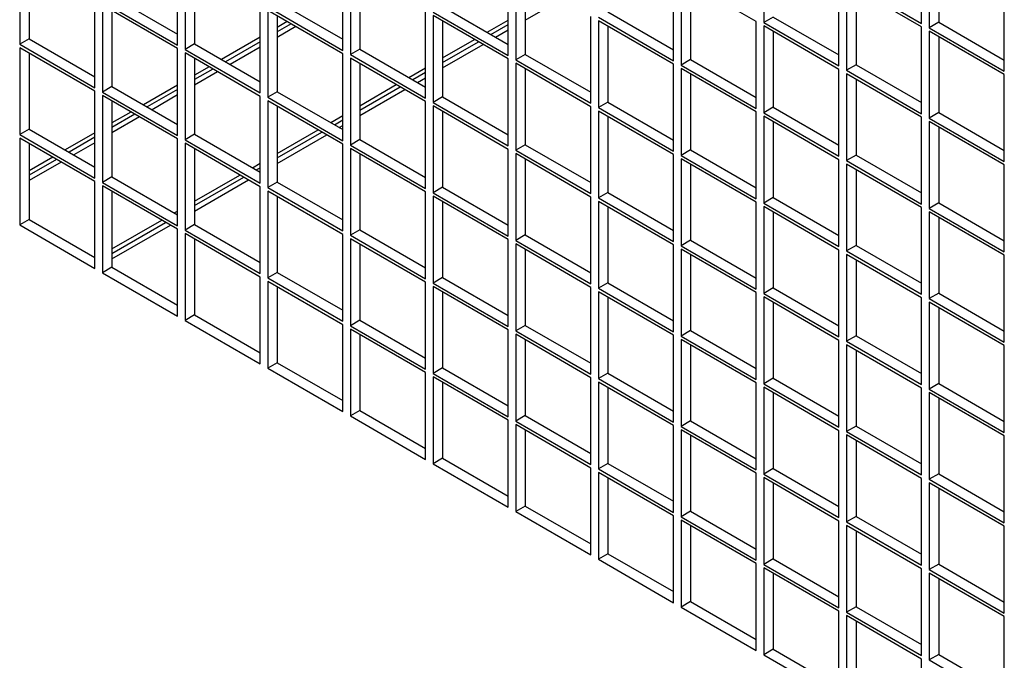
# Model space of a CAD drawing. Units: inches. Extents: x 1600 to 3218, y 39 to 1505.
# Drawn here: x 2678 to 2696, y 1020 to 1032 of the extents above; entities that cross this region are included whole.
import ezdxf

# ---------------------------------------------------------------- set-up
doc = ezdxf.new("R2010")
doc.units = ezdxf.units.IN
doc.header["$LTSCALE"] = 96
doc.header["$MEASUREMENT"] = 0

msp = doc.modelspace()

# ---------------------------------------------------------------- linework, layer by layer
at = {"color": 7, "linetype": 'Continuous', "lineweight": 25}
for p, q in [((2691.504, 1033.18), (2691.504, 1031.572)), ((2694.427, 1031.556), (2694.427, 1033.164)), ((2694.566, 1033.084), (2694.566, 1031.476)), ((2694.743, 1032.981), (2694.743, 1031.578)), ((2677.726, 1032.776), (2677.726, 1031.169)), ((2677.903, 1032.674), (2677.903, 1031.271)), ((2680.649, 1031.153), (2680.649, 1032.76)), ((2680.788, 1032.68), (2680.788, 1031.073)), ((2683.711, 1031.057), (2683.711, 1032.664)), ((2680.965, 1032.578), (2680.965, 1031.175)), ((2683.85, 1032.584), (2683.85, 1030.977)), ((2684.027, 1032.482), (2684.027, 1031.079)), ((2686.773, 1030.961), (2686.773, 1032.568)), ((2686.912, 1032.488), (2686.912, 1030.881)), ((2689.834, 1030.865), (2689.834, 1032.472)), ((2687.088, 1032.386), (2687.088, 1030.983)), ((2691.365, 1031.588), (2689.973, 1032.392)), ((2689.973, 1032.392), (2689.973, 1030.785)), ((2690.15, 1032.29), (2690.15, 1030.887)), ((2692.896, 1030.769), (2692.896, 1032.376)), ((2693.035, 1032.36), (2694.427, 1031.556)), ((2694.427, 1031.492), (2693.035, 1032.296)), ((2693.035, 1032.296), (2693.035, 1030.688)), ((2695.958, 1030.673), (2695.958, 1032.28)), ((2693.212, 1032.194), (2693.212, 1030.791)), ((2679.118, 1030.365), (2679.118, 1031.973)), ((2679.257, 1031.956), (2680.649, 1031.153)), ((2679.434, 1032.059), (2680.649, 1031.357)), ((2682.496, 1031.962), (2683.711, 1031.261)), ((2687.088, 1031.617), (2687.755, 1032.001)), ((2680.649, 1031.089), (2679.257, 1031.892)), ((2679.257, 1031.892), (2679.257, 1030.285)), ((2679.434, 1031.79), (2679.434, 1030.387)), ((2682.18, 1030.269), (2682.18, 1031.877)), ((2682.319, 1031.86), (2683.711, 1031.057)), ((2683.711, 1030.993), (2682.319, 1031.796)), ((2682.319, 1031.796), (2682.319, 1030.189)), ((2685.242, 1030.173), (2685.242, 1031.78)), ((2685.381, 1031.764), (2686.773, 1030.961)), ((2685.558, 1031.866), (2686.773, 1031.165)), ((2688.619, 1031.77), (2689.834, 1031.069)), ((2682.496, 1031.694), (2682.496, 1030.291)), ((2682.681, 1031.588), (2682.496, 1031.481)), ((2686.773, 1030.897), (2685.381, 1031.7)), ((2685.381, 1031.7), (2685.381, 1030.093)), ((2685.558, 1031.598), (2685.558, 1030.195)), ((2686.38, 1031.392), (2686.773, 1031.618)), ((2688.304, 1030.077), (2688.304, 1031.684)), ((2688.443, 1031.668), (2689.834, 1030.865)), ((2689.834, 1030.801), (2688.443, 1031.604)), ((2688.443, 1031.604), (2688.443, 1029.997)), ((2691.365, 1029.981), (2691.365, 1031.588)), ((2691.681, 1031.674), (2691.504, 1031.572)), ((2691.504, 1031.572), (2692.896, 1030.769)), ((2691.681, 1031.674), (2692.896, 1030.973)), ((2694.743, 1031.578), (2694.566, 1031.476)), ((2694.743, 1031.578), (2695.958, 1030.877)), ((2682.751, 1031.547), (2682.496, 1031.399)), ((2682.84, 1031.496), (2682.496, 1031.297)), ((2686.451, 1031.351), (2686.773, 1031.537)), ((2686.539, 1031.3), (2686.773, 1031.434)), ((2688.619, 1031.502), (2688.619, 1030.099)), ((2692.896, 1030.705), (2691.504, 1031.508)), ((2691.504, 1031.508), (2691.504, 1029.901)), ((2691.681, 1031.406), (2691.681, 1030.003)), ((2694.427, 1029.885), (2694.427, 1031.492)), ((2694.566, 1031.476), (2695.958, 1030.673)), ((2695.958, 1030.609), (2694.566, 1031.412)), ((2694.566, 1031.412), (2694.566, 1029.805)), ((2677.903, 1031.271), (2677.726, 1031.169)), ((2677.903, 1031.271), (2679.118, 1030.569)), ((2682.18, 1031.298), (2681.465, 1030.886)), ((2682.18, 1031.217), (2681.536, 1030.845)), ((2685.558, 1030.917), (2686.148, 1031.257)), ((2685.558, 1030.835), (2686.219, 1031.217)), ((2694.743, 1031.31), (2694.743, 1029.907)), ((2677.726, 1031.169), (2679.118, 1030.365)), ((2679.118, 1030.301), (2677.726, 1031.105)), ((2677.726, 1031.105), (2677.726, 1029.497)), ((2677.903, 1031.003), (2677.903, 1029.599)), ((2680.649, 1029.481), (2680.649, 1031.089)), ((2680.965, 1031.175), (2680.788, 1031.073)), ((2680.788, 1031.073), (2682.18, 1030.269)), ((2682.18, 1030.205), (2680.788, 1031.009)), ((2680.788, 1031.009), (2680.788, 1029.401)), ((2680.965, 1031.175), (2682.18, 1030.473)), ((2682.18, 1031.115), (2681.624, 1030.794)), ((2684.027, 1031.079), (2683.85, 1030.977)), ((2684.027, 1031.079), (2685.242, 1030.377)), ((2685.558, 1030.733), (2686.307, 1031.166)), ((2680.965, 1030.907), (2680.965, 1029.503)), ((2683.711, 1029.385), (2683.711, 1030.993)), ((2683.85, 1030.977), (2685.242, 1030.173)), ((2685.242, 1030.109), (2683.85, 1030.913)), ((2683.85, 1030.913), (2683.85, 1029.305)), ((2686.773, 1029.289), (2686.773, 1030.897)), ((2687.088, 1030.983), (2686.912, 1030.881)), ((2686.912, 1030.881), (2688.304, 1030.077)), ((2687.088, 1030.983), (2688.304, 1030.281)), ((2690.15, 1030.887), (2689.973, 1030.785)), ((2690.15, 1030.887), (2691.365, 1030.185)), ((2681.233, 1030.752), (2680.965, 1030.597)), ((2681.304, 1030.711), (2680.965, 1030.515)), ((2681.392, 1030.66), (2680.965, 1030.413)), ((2684.027, 1030.811), (2684.027, 1029.407)), ((2684.932, 1030.556), (2685.242, 1030.734)), ((2685.003, 1030.515), (2685.242, 1030.653)), ((2688.304, 1030.013), (2686.912, 1030.817)), ((2686.912, 1030.817), (2686.912, 1029.209)), ((2687.088, 1030.714), (2687.088, 1029.311)), ((2689.834, 1029.193), (2689.834, 1030.801)), ((2689.973, 1030.785), (2691.365, 1029.981)), ((2691.365, 1029.917), (2689.973, 1030.72)), ((2689.973, 1030.72), (2689.973, 1029.113)), ((2692.896, 1029.097), (2692.896, 1030.705)), ((2693.212, 1030.791), (2693.035, 1030.688)), ((2693.035, 1030.688), (2694.427, 1029.885)), ((2693.212, 1030.791), (2694.427, 1030.089)), ((2685.092, 1030.464), (2685.242, 1030.551)), ((2690.15, 1030.618), (2690.15, 1029.215)), ((2694.427, 1029.821), (2693.035, 1030.624)), ((2693.035, 1030.624), (2693.035, 1029.017)), ((2693.212, 1030.522), (2693.212, 1029.119)), ((2695.958, 1029.001), (2695.958, 1030.609)), ((2679.118, 1028.694), (2679.118, 1030.301)), ((2679.434, 1030.387), (2679.257, 1030.285)), ((2679.257, 1030.285), (2680.649, 1029.481)), ((2679.434, 1030.387), (2680.649, 1029.686)), ((2680.649, 1030.415), (2680.018, 1030.05)), ((2680.649, 1030.333), (2680.088, 1030.009)), ((2682.496, 1030.291), (2682.319, 1030.189)), ((2682.496, 1030.291), (2683.711, 1029.59)), ((2684.027, 1030.033), (2684.7, 1030.422)), ((2684.027, 1029.951), (2684.771, 1030.381)), ((2684.027, 1029.849), (2684.859, 1030.33)), ((2680.649, 1029.417), (2679.257, 1030.221)), ((2679.257, 1030.221), (2679.257, 1028.614)), ((2679.434, 1030.119), (2679.434, 1028.716)), ((2680.649, 1030.231), (2680.177, 1029.958)), ((2682.18, 1028.598), (2682.18, 1030.205)), ((2682.319, 1030.189), (2683.711, 1029.385)), ((2683.711, 1029.321), (2682.319, 1030.125)), ((2682.319, 1030.125), (2682.319, 1028.518)), ((2685.242, 1028.502), (2685.242, 1030.109)), ((2685.558, 1030.195), (2685.381, 1030.093)), ((2685.381, 1030.093), (2686.773, 1029.289)), ((2685.558, 1030.195), (2686.773, 1029.493)), ((2688.619, 1030.099), (2688.443, 1029.997)), ((2688.619, 1030.099), (2689.834, 1029.397)), ((2679.785, 1029.916), (2679.434, 1029.713)), ((2682.496, 1030.023), (2682.496, 1028.62)), ((2686.773, 1029.225), (2685.381, 1030.029)), ((2685.381, 1030.029), (2685.381, 1028.421)), ((2685.558, 1029.927), (2685.558, 1028.524)), ((2688.304, 1028.406), (2688.304, 1030.013)), ((2688.443, 1029.997), (2689.834, 1029.193)), ((2689.834, 1029.129), (2688.443, 1029.933)), ((2688.443, 1029.933), (2688.443, 1028.325)), ((2691.365, 1028.31), (2691.365, 1029.917)), ((2691.681, 1030.003), (2691.504, 1029.901)), ((2691.681, 1030.003), (2692.896, 1029.301)), ((2679.856, 1029.875), (2679.434, 1029.632)), ((2679.944, 1029.824), (2679.434, 1029.529)), ((2683.485, 1029.72), (2683.711, 1029.851)), ((2683.555, 1029.679), (2683.711, 1029.769)), ((2688.619, 1029.831), (2688.619, 1028.427)), ((2691.504, 1029.901), (2692.896, 1029.097)), ((2692.896, 1029.033), (2691.504, 1029.837)), ((2691.504, 1029.837), (2691.504, 1028.229)), ((2691.681, 1029.735), (2691.681, 1028.331)), ((2694.427, 1028.213), (2694.427, 1029.821)), ((2694.743, 1029.907), (2694.566, 1029.805)), ((2694.566, 1029.805), (2695.958, 1029.001)), ((2695.958, 1028.937), (2694.566, 1029.741)), ((2694.566, 1029.741), (2694.566, 1028.133)), ((2694.743, 1029.907), (2695.958, 1029.205)), ((2677.903, 1029.599), (2677.726, 1029.497)), ((2677.903, 1029.599), (2679.118, 1028.898)), ((2682.496, 1029.149), (2683.252, 1029.586)), ((2682.496, 1029.067), (2683.323, 1029.545)), ((2683.644, 1029.628), (2683.711, 1029.667)), ((2694.743, 1029.639), (2694.743, 1028.235)), ((2677.726, 1029.497), (2679.118, 1028.694)), ((2679.118, 1028.63), (2677.726, 1029.433)), ((2677.726, 1029.433), (2677.726, 1027.826)), ((2679.118, 1029.531), (2678.57, 1029.214)), ((2679.118, 1029.449), (2678.641, 1029.174)), ((2680.649, 1027.81), (2680.649, 1029.417)), ((2680.965, 1029.503), (2680.788, 1029.401)), ((2680.788, 1029.401), (2682.18, 1028.598)), ((2680.965, 1029.503), (2682.18, 1028.802)), ((2682.496, 1028.965), (2683.412, 1029.494)), ((2684.027, 1029.407), (2683.85, 1029.305)), ((2684.027, 1029.407), (2685.242, 1028.706)), ((2677.903, 1029.331), (2677.903, 1027.928)), ((2679.118, 1029.347), (2678.729, 1029.123)), ((2682.18, 1028.534), (2680.788, 1029.337)), ((2680.788, 1029.337), (2680.788, 1027.73)), ((2680.965, 1029.235), (2680.965, 1027.832)), ((2683.711, 1027.714), (2683.711, 1029.321)), ((2683.85, 1029.305), (2685.242, 1028.502)), ((2685.242, 1028.438), (2683.85, 1029.241)), ((2683.85, 1029.241), (2683.85, 1027.634)), ((2686.773, 1027.618), (2686.773, 1029.225)), ((2687.088, 1029.311), (2686.912, 1029.209)), ((2686.912, 1029.209), (2688.304, 1028.406)), ((2687.088, 1029.311), (2688.304, 1028.61)), ((2690.15, 1029.215), (2689.973, 1029.113)), ((2690.15, 1029.215), (2691.365, 1028.514)), ((2678.338, 1029.08), (2677.903, 1028.829)), ((2678.408, 1029.039), (2677.903, 1028.748)), ((2684.027, 1029.139), (2684.027, 1027.736)), ((2688.304, 1028.342), (2686.912, 1029.145)), ((2686.912, 1029.145), (2686.912, 1027.538)), ((2687.088, 1029.043), (2687.088, 1027.64)), ((2689.834, 1027.522), (2689.834, 1029.129)), ((2689.973, 1029.113), (2691.365, 1028.31)), ((2691.365, 1028.245), (2689.973, 1029.049)), ((2689.973, 1029.049), (2689.973, 1027.442)), ((2692.896, 1027.426), (2692.896, 1029.033)), ((2693.212, 1029.119), (2693.035, 1029.017)), ((2693.035, 1029.017), (2694.427, 1028.213)), ((2693.212, 1029.119), (2694.427, 1028.418)), ((2678.497, 1028.988), (2677.903, 1028.646)), ((2682.037, 1028.884), (2682.18, 1028.967)), ((2682.108, 1028.844), (2682.18, 1028.885)), ((2690.15, 1028.947), (2690.15, 1027.544)), ((2694.427, 1028.149), (2693.035, 1028.953)), ((2693.035, 1028.953), (2693.035, 1027.346)), ((2693.212, 1028.851), (2693.212, 1027.448)), ((2695.958, 1027.33), (2695.958, 1028.937)), ((2679.434, 1028.716), (2679.257, 1028.614)), ((2679.434, 1028.716), (2680.649, 1028.014)), ((2680.965, 1028.265), (2681.805, 1028.75)), ((2680.965, 1028.184), (2681.875, 1028.709)), ((2680.965, 1028.082), (2681.964, 1028.658)), ((2679.118, 1027.022), (2679.118, 1028.63)), ((2679.257, 1028.614), (2680.649, 1027.81)), ((2680.649, 1027.746), (2679.257, 1028.549)), ((2679.257, 1028.549), (2679.257, 1026.942)), ((2682.18, 1026.926), (2682.18, 1028.534)), ((2682.496, 1028.62), (2682.319, 1028.518)), ((2682.319, 1028.518), (2683.711, 1027.714)), ((2683.711, 1027.65), (2682.319, 1028.453)), ((2682.319, 1028.453), (2682.319, 1026.846)), ((2682.496, 1028.62), (2683.711, 1027.918)), ((2685.558, 1028.524), (2685.381, 1028.421)), ((2685.558, 1028.524), (2686.773, 1027.822)), ((2679.434, 1028.447), (2679.434, 1027.044)), ((2682.496, 1028.351), (2682.496, 1026.948)), ((2685.242, 1026.83), (2685.242, 1028.438)), ((2685.381, 1028.421), (2686.773, 1027.618)), ((2686.773, 1027.554), (2685.381, 1028.357)), ((2685.381, 1028.357), (2685.381, 1026.75)), ((2688.304, 1026.734), (2688.304, 1028.342)), ((2688.619, 1028.427), (2688.443, 1028.325)), ((2688.443, 1028.325), (2689.834, 1027.522)), ((2688.619, 1028.427), (2689.834, 1027.726)), ((2691.681, 1028.331), (2691.504, 1028.229)), ((2691.681, 1028.331), (2692.896, 1027.63)), ((2685.558, 1028.255), (2685.558, 1026.852)), ((2689.834, 1027.458), (2688.443, 1028.261)), ((2688.443, 1028.261), (2688.443, 1026.654)), ((2688.619, 1028.159), (2688.619, 1026.756)), ((2691.365, 1026.638), (2691.365, 1028.245)), ((2691.504, 1028.229), (2692.896, 1027.426)), ((2692.896, 1027.362), (2691.504, 1028.165)), ((2691.504, 1028.165), (2691.504, 1026.558)), ((2694.427, 1026.542), (2694.427, 1028.149)), ((2694.743, 1028.235), (2694.566, 1028.133)), ((2694.566, 1028.133), (2695.958, 1027.33)), ((2694.743, 1028.235), (2695.958, 1027.534)), ((2677.903, 1027.928), (2677.726, 1027.826)), ((2677.903, 1027.928), (2679.118, 1027.226)), ((2679.434, 1027.382), (2680.357, 1027.915)), ((2680.589, 1028.049), (2680.649, 1028.083)), ((2691.681, 1028.063), (2691.681, 1026.66)), ((2695.958, 1027.266), (2694.566, 1028.069)), ((2694.566, 1028.069), (2694.566, 1026.462)), ((2694.743, 1027.967), (2694.743, 1026.564)), ((2677.726, 1027.826), (2679.118, 1027.022)), ((2679.434, 1027.3), (2680.428, 1027.874)), ((2679.434, 1027.198), (2680.516, 1027.823)), ((2680.649, 1026.139), (2680.649, 1027.746)), ((2680.965, 1027.832), (2680.788, 1027.73)), ((2680.788, 1027.73), (2682.18, 1026.926)), ((2680.965, 1027.832), (2682.18, 1027.13)), ((2684.027, 1027.736), (2683.85, 1027.634)), ((2684.027, 1027.736), (2685.242, 1027.034)), ((2682.18, 1026.862), (2680.788, 1027.666)), ((2680.788, 1027.666), (2680.788, 1026.058)), ((2680.965, 1027.564), (2680.965, 1026.16)), ((2683.711, 1026.043), (2683.711, 1027.65)), ((2683.85, 1027.634), (2685.242, 1026.83)), ((2685.242, 1026.766), (2683.85, 1027.57)), ((2683.85, 1027.57), (2683.85, 1025.962)), ((2686.773, 1025.946), (2686.773, 1027.554)), ((2687.088, 1027.64), (2686.912, 1027.538)), ((2687.088, 1027.64), (2688.304, 1026.938)), ((2690.15, 1027.544), (2689.973, 1027.442)), ((2690.15, 1027.544), (2691.365, 1026.842)), ((2684.027, 1027.468), (2684.027, 1026.064)), ((2686.912, 1027.538), (2688.304, 1026.734)), ((2688.304, 1026.67), (2686.912, 1027.474)), ((2686.912, 1027.474), (2686.912, 1025.866)), ((2687.088, 1027.372), (2687.088, 1025.968)), ((2689.834, 1025.85), (2689.834, 1027.458)), ((2689.973, 1027.442), (2691.365, 1026.638)), ((2691.365, 1026.574), (2689.973, 1027.378)), ((2689.973, 1027.378), (2689.973, 1025.77)), ((2692.896, 1025.754), (2692.896, 1027.362)), ((2693.212, 1027.448), (2693.035, 1027.346)), ((2693.212, 1027.448), (2694.427, 1026.746)), ((2690.15, 1027.275), (2690.15, 1025.872)), ((2693.035, 1027.346), (2694.427, 1026.542)), ((2694.427, 1026.478), (2693.035, 1027.281)), ((2693.035, 1027.281), (2693.035, 1025.674)), ((2693.212, 1027.179), (2693.212, 1025.776)), ((2695.958, 1025.658), (2695.958, 1027.266)), ((2679.434, 1027.044), (2679.257, 1026.942)), ((2679.434, 1027.044), (2680.649, 1026.343)), ((2679.257, 1026.942), (2680.649, 1026.139)), ((2682.18, 1025.255), (2682.18, 1026.862)), ((2682.496, 1026.948), (2682.319, 1026.846)), ((2682.319, 1026.846), (2683.711, 1026.043)), ((2682.496, 1026.948), (2683.711, 1026.247)), ((2685.558, 1026.852), (2685.381, 1026.75)), ((2685.558, 1026.852), (2686.773, 1026.151)), ((2683.711, 1025.978), (2682.319, 1026.782)), ((2682.319, 1026.782), (2682.319, 1025.175)), ((2682.496, 1026.68), (2682.496, 1025.277)), ((2685.242, 1025.159), (2685.242, 1026.766)), ((2685.381, 1026.75), (2686.773, 1025.946)), ((2686.773, 1025.882), (2685.381, 1026.686)), ((2685.381, 1026.686), (2685.381, 1025.079)), ((2688.304, 1025.063), (2688.304, 1026.67)), ((2688.619, 1026.756), (2688.443, 1026.654)), ((2688.443, 1026.654), (2689.834, 1025.85)), ((2688.619, 1026.756), (2689.834, 1026.054)), ((2691.681, 1026.66), (2691.504, 1026.558)), ((2691.681, 1026.66), (2692.896, 1025.958)), ((2685.558, 1026.584), (2685.558, 1025.181)), ((2689.834, 1025.786), (2688.443, 1026.59)), ((2688.443, 1026.59), (2688.443, 1024.982)), ((2688.619, 1026.488), (2688.619, 1025.085)), ((2691.365, 1024.967), (2691.365, 1026.574)), ((2691.504, 1026.558), (2692.896, 1025.754)), ((2692.896, 1025.69), (2691.504, 1026.494)), ((2691.504, 1026.494), (2691.504, 1024.886)), ((2694.427, 1024.871), (2694.427, 1026.478)), ((2694.743, 1026.564), (2694.566, 1026.462)), ((2694.566, 1026.462), (2695.958, 1025.658)), ((2694.743, 1026.564), (2695.958, 1025.862)), ((2691.681, 1026.392), (2691.681, 1024.988)), ((2695.958, 1025.594), (2694.566, 1026.398)), ((2694.566, 1026.398), (2694.566, 1024.79)), ((2694.743, 1026.296), (2694.743, 1024.892)), ((2680.965, 1026.16), (2680.788, 1026.058)), ((2680.965, 1026.16), (2682.18, 1025.459)), ((2680.788, 1026.058), (2682.18, 1025.255)), ((2683.711, 1024.371), (2683.711, 1025.978)), ((2684.027, 1026.064), (2683.85, 1025.962)), ((2683.85, 1025.962), (2685.242, 1025.159)), ((2685.242, 1025.095), (2683.85, 1025.898)), ((2683.85, 1025.898), (2683.85, 1024.291)), ((2684.027, 1026.064), (2685.242, 1025.363)), ((2687.088, 1025.968), (2686.912, 1025.866)), ((2687.088, 1025.968), (2688.304, 1025.267)), ((2684.027, 1025.796), (2684.027, 1024.393)), ((2686.773, 1024.275), (2686.773, 1025.882)), ((2686.912, 1025.866), (2688.304, 1025.063)), ((2688.304, 1024.999), (2686.912, 1025.802)), ((2686.912, 1025.802), (2686.912, 1024.195)), ((2689.834, 1024.179), (2689.834, 1025.786)), ((2690.15, 1025.872), (2689.973, 1025.77)), ((2689.973, 1025.77), (2691.365, 1024.967)), ((2690.15, 1025.872), (2691.365, 1025.171)), ((2693.212, 1025.776), (2693.035, 1025.674)), ((2693.212, 1025.776), (2694.427, 1025.075)), ((2687.088, 1025.7), (2687.088, 1024.297)), ((2691.365, 1024.903), (2689.973, 1025.706)), ((2689.973, 1025.706), (2689.973, 1024.099)), ((2690.15, 1025.604), (2690.15, 1024.201)), ((2692.896, 1024.083), (2692.896, 1025.69)), ((2693.035, 1025.674), (2694.427, 1024.871)), ((2694.427, 1024.806), (2693.035, 1025.61)), ((2693.035, 1025.61), (2693.035, 1024.003)), ((2695.958, 1023.987), (2695.958, 1025.594)), ((2693.212, 1025.508), (2693.212, 1024.105)), ((2682.496, 1025.277), (2682.319, 1025.175)), ((2682.319, 1025.175), (2683.711, 1024.371)), ((2682.496, 1025.277), (2683.711, 1024.575)), ((2685.558, 1025.181), (2685.381, 1025.079)), ((2685.558, 1025.181), (2686.773, 1024.479)), ((2685.242, 1023.487), (2685.242, 1025.095)), ((2685.381, 1025.079), (2686.773, 1024.275)), ((2686.773, 1024.211), (2685.381, 1025.014)), ((2685.381, 1025.014), (2685.381, 1023.407)), ((2688.304, 1023.391), (2688.304, 1024.999)), ((2688.619, 1025.085), (2688.443, 1024.982)), ((2688.619, 1025.085), (2689.834, 1024.383)), ((2691.681, 1024.988), (2691.504, 1024.886)), ((2691.681, 1024.988), (2692.896, 1024.287)), ((2685.558, 1024.912), (2685.558, 1023.509)), ((2688.443, 1024.982), (2689.834, 1024.179)), ((2689.834, 1024.115), (2688.443, 1024.918)), ((2688.443, 1024.918), (2688.443, 1023.311)), ((2688.619, 1024.816), (2688.619, 1023.413)), ((2691.365, 1023.295), (2691.365, 1024.903)), ((2691.504, 1024.886), (2692.896, 1024.083)), ((2692.896, 1024.019), (2691.504, 1024.822)), ((2691.504, 1024.822), (2691.504, 1023.215)), ((2694.427, 1023.199), (2694.427, 1024.806)), ((2694.743, 1024.892), (2694.566, 1024.79)), ((2694.743, 1024.892), (2695.958, 1024.191)), ((2691.681, 1024.72), (2691.681, 1023.317)), ((2694.566, 1024.79), (2695.958, 1023.987)), ((2695.958, 1023.923), (2694.566, 1024.726)), ((2694.566, 1024.726), (2694.566, 1023.119)), ((2694.743, 1024.624), (2694.743, 1023.221)), ((2684.027, 1024.393), (2683.85, 1024.291)), ((2683.85, 1024.291), (2685.242, 1023.487)), ((2684.027, 1024.393), (2685.242, 1023.691)), ((2687.088, 1024.297), (2686.912, 1024.195)), ((2687.088, 1024.297), (2688.304, 1023.595)), ((2686.773, 1022.604), (2686.773, 1024.211)), ((2686.912, 1024.195), (2688.304, 1023.391)), ((2688.304, 1023.327), (2686.912, 1024.131)), ((2686.912, 1024.131), (2686.912, 1022.523)), ((2689.834, 1022.507), (2689.834, 1024.115)), ((2690.15, 1024.201), (2689.973, 1024.099)), ((2689.973, 1024.099), (2691.365, 1023.295)), ((2690.15, 1024.201), (2691.365, 1023.499)), ((2693.212, 1024.105), (2693.035, 1024.003)), ((2693.212, 1024.105), (2694.427, 1023.403)), ((2687.088, 1024.029), (2687.088, 1022.625)), ((2691.365, 1023.231), (2689.973, 1024.035)), ((2689.973, 1024.035), (2689.973, 1022.427)), ((2690.15, 1023.933), (2690.15, 1022.529)), ((2692.896, 1022.411), (2692.896, 1024.019)), ((2693.035, 1024.003), (2694.427, 1023.199)), ((2694.427, 1023.135), (2693.035, 1023.939)), ((2693.035, 1023.939), (2693.035, 1022.331)), ((2695.958, 1022.315), (2695.958, 1023.923)), ((2693.212, 1023.836), (2693.212, 1022.433)), ((2685.558, 1023.509), (2685.381, 1023.407)), ((2685.381, 1023.407), (2686.773, 1022.604)), ((2685.558, 1023.509), (2686.773, 1022.808)), ((2688.619, 1023.413), (2688.443, 1023.311)), ((2688.619, 1023.413), (2689.834, 1022.712)), ((2688.304, 1021.72), (2688.304, 1023.327)), ((2688.443, 1023.311), (2689.834, 1022.507)), ((2689.834, 1022.443), (2688.443, 1023.247)), ((2688.443, 1023.247), (2688.443, 1021.64)), ((2691.365, 1021.624), (2691.365, 1023.231)), ((2691.681, 1023.317), (2691.504, 1023.215)), ((2691.504, 1023.215), (2692.896, 1022.411)), ((2691.681, 1023.317), (2692.896, 1022.615)), ((2694.743, 1023.221), (2694.566, 1023.119)), ((2694.743, 1023.221), (2695.958, 1022.519)), ((2688.619, 1023.145), (2688.619, 1021.742)), ((2692.896, 1022.347), (2691.504, 1023.151)), ((2691.504, 1023.151), (2691.504, 1021.543)), ((2691.681, 1023.049), (2691.681, 1021.646)), ((2694.427, 1021.528), (2694.427, 1023.135)), ((2694.566, 1023.119), (2695.958, 1022.315)), ((2695.958, 1022.251), (2694.566, 1023.055)), ((2694.566, 1023.055), (2694.566, 1021.447)), ((2694.743, 1022.953), (2694.743, 1021.549)), ((2687.088, 1022.625), (2686.912, 1022.523)), ((2687.088, 1022.625), (2688.304, 1021.924)), ((2686.912, 1022.523), (2688.304, 1021.72)), ((2689.834, 1020.836), (2689.834, 1022.443)), ((2690.15, 1022.529), (2689.973, 1022.427)), ((2690.15, 1022.529), (2691.365, 1021.828)), ((2693.212, 1022.433), (2693.035, 1022.331)), ((2693.212, 1022.433), (2694.427, 1021.732)), ((2689.973, 1022.427), (2691.365, 1021.624)), ((2691.365, 1021.56), (2689.973, 1022.363)), ((2689.973, 1022.363), (2689.973, 1020.756)), ((2690.15, 1022.261), (2690.15, 1020.858)), ((2692.896, 1020.74), (2692.896, 1022.347)), ((2693.035, 1022.331), (2694.427, 1021.528)), ((2694.427, 1021.464), (2693.035, 1022.267)), ((2693.035, 1022.267), (2693.035, 1020.66)), ((2695.958, 1020.644), (2695.958, 1022.251)), ((2693.212, 1022.165), (2693.212, 1020.762)), ((2688.619, 1021.742), (2688.443, 1021.64)), ((2688.619, 1021.742), (2689.834, 1021.04)), ((2688.443, 1021.64), (2689.834, 1020.836)), ((2691.365, 1019.952), (2691.365, 1021.56)), ((2691.681, 1021.646), (2691.504, 1021.543)), ((2691.504, 1021.543), (2692.896, 1020.74)), ((2691.681, 1021.646), (2692.896, 1020.944)), ((2694.743, 1021.549), (2694.566, 1021.447)), ((2694.743, 1021.549), (2695.958, 1020.848)), ((2692.896, 1020.676), (2691.504, 1021.479)), ((2691.504, 1021.479), (2691.504, 1019.872)), ((2691.681, 1021.377), (2691.681, 1019.974)), ((2694.427, 1019.856), (2694.427, 1021.464)), ((2694.566, 1021.447), (2695.958, 1020.644)), ((2695.958, 1020.58), (2694.566, 1021.383)), ((2694.566, 1021.383), (2694.566, 1019.776)), ((2694.743, 1021.281), (2694.743, 1019.878)), ((2690.15, 1020.858), (2689.973, 1020.756)), ((2690.15, 1020.858), (2691.365, 1020.156)), ((2689.973, 1020.756), (2691.365, 1019.952)), ((2692.896, 1019.068), (2692.896, 1020.676)), ((2693.212, 1020.762), (2693.035, 1020.66)), ((2693.035, 1020.66), (2694.427, 1019.856)), ((2693.212, 1020.762), (2694.427, 1020.06)), ((2694.427, 1019.792), (2693.035, 1020.596)), ((2693.035, 1020.596), (2693.035, 1018.988)), ((2693.212, 1020.494), (2693.212, 1019.09)), ((2695.958, 1018.972), (2695.958, 1020.58)), ((2691.681, 1019.974), (2691.504, 1019.872)), ((2691.681, 1019.974), (2692.896, 1019.273)), ((2691.504, 1019.872), (2692.896, 1019.068)), ((2694.427, 1018.185), (2694.427, 1019.792)), ((2694.743, 1019.878), (2694.566, 1019.776)), ((2694.566, 1019.776), (2695.958, 1018.972)), ((2694.743, 1019.878), (2695.958, 1019.177))]:
    msp.add_line(p, q, dxfattribs=at)

doc.saveas('drawing.dxf')
